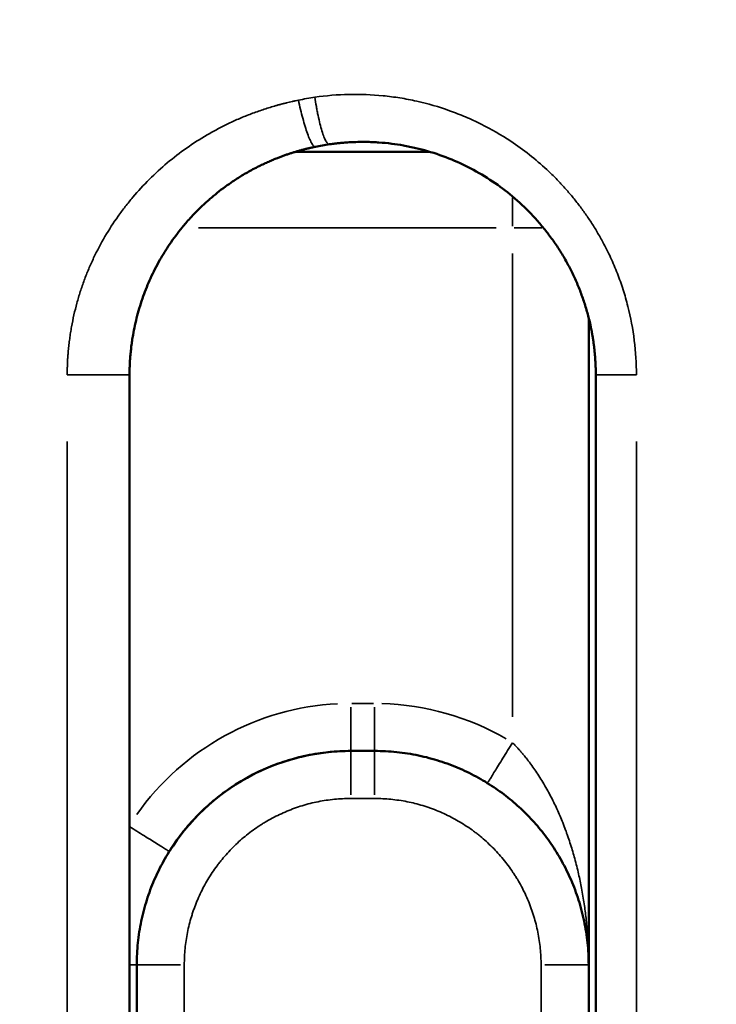
# Model space of a CAD drawing. Units: millimetres. Extents: x -334 to 5652, y 5 to 4029.
# Drawn here: x 4468 to 4541, y 3233 to 3337 of the extents above; entities that cross this region are included whole.
import ezdxf

# ---------------------------------------------------------------- set-up
doc = ezdxf.new("R2010")
doc.units = ezdxf.units.MM
doc.header["$MEASUREMENT"] = 0
doc.layers.add('MD_Visible', color=7, linetype='Continuous', lineweight=50)
doc.layers.add('MD_Visible Narrow', color=7, linetype='Continuous', lineweight=35)
doc.styles.get("Standard").update_dxf_attribs({"font": 'square721_bt_roman.ttf'})
doc.dimstyles.get("Standard").update_dxf_attribs({"dimtxt": 200, "dimasz": 100, "dimexe": 0.18, "dimexo": 0.0625, "dimgap": 40, "dimtad": 1, "dimdec": 0, "dimlfac": 0.1, "dimrnd": 5, "dimzin": 0, "dimdsep": 46, "dimtxsty": 'Standard', "dimcen": 0.09, "dimse1": 1, "dimse2": 1, "dimadec": 0, "dimazin": 0, "dimtfac": 1, "dimtdec": 0, "dimtofl": 0, "dimtmove": 0, "dimatfit": 3, "dimfxl": 1, "dimtolj": 1, "dimtzin": 0, "dimarcsym": 0})

# ---------------------------------------------------------------- blocks, each defined once
blk = doc.blocks.new('CustomObjectsInViewport8_0')
at = {"layer": 'MD_Visible', "extrusion": (1, -2.22045e-16, 2.96653e-13)}
for p, q in [((5750.85, 2446.4), (5610.85, 2446.4)), ((5774.32, 2428.94), (5774.32, 2414.86)), ((5756.87, 2398.15), (5688.81, 2398.15)), ((5610.85, 2397.4), (5750.85, 2397.4))]:
    blk.add_line(p, q, dxfattribs=at)
at = {"layer": 'MD_Visible'}
blk.add_arc((5688.81, 2423.15), 22.5, 0, 57.9764, dxfattribs=at)
for points, knots in [([(5774.84, 2426.87), (5774.83, 2426.92), (5774.81, 2427.02), (5774.77, 2427.18), (5774.74, 2427.34), (5774.7, 2427.49), (5774.67, 2427.65), (5774.63, 2427.81), (5774.59, 2427.97), (5774.54, 2428.13), (5774.5, 2428.3), (5774.46, 2428.46), (5774.41, 2428.63), (5774.36, 2428.79), (5774.31, 2428.96), (5774.26, 2429.13), (5774.21, 2429.3), (5774.15, 2429.47), (5774.1, 2429.64), (5774.04, 2429.81), (5773.98, 2429.99), (5773.92, 2430.16), (5773.85, 2430.34), (5773.79, 2430.51), (5773.72, 2430.69), (5773.62, 2430.96), (5773.47, 2431.32), (5773.27, 2431.78), (5773.05, 2432.27), (5772.78, 2432.83), (5772.38, 2433.61), (5771.85, 2434.55), (5771.23, 2435.51), (5770.63, 2436.37), (5770.02, 2437.17), (5769.46, 2437.84), (5769.01, 2438.35), (5768.68, 2438.71), (5768.32, 2439.09), (5767.88, 2439.52), (5767.36, 2440.01), (5766.84, 2440.47), (5765.95, 2441.22), (5764.68, 2442.16), (5762.89, 2443.28), (5761.06, 2444.21), (5759.43, 2444.87), (5758.11, 2445.31), (5757.09, 2445.6), (5756.07, 2445.85), (5755.29, 2446), (5754.76, 2446.09), (5754.45, 2446.14), (5754.15, 2446.18), (5753.85, 2446.22), (5753.55, 2446.25), (5753.25, 2446.29), (5752.95, 2446.31), (5752.65, 2446.34), (5752.35, 2446.36), (5752.05, 2446.37), (5751.75, 2446.39), (5751.45, 2446.4), (5751.15, 2446.4), (5750.95, 2446.4), (5750.85, 2446.4)], [0, 0, 0, 0, 0.004683, 0.009413, 0.014191, 0.019016, 0.023888, 0.028807, 0.033772, 0.038785, 0.043843, 0.048947, 0.054097, 0.059293, 0.064534, 0.06982, 0.075151, 0.080526, 0.085945, 0.091408, 0.096915, 0.102465, 0.108058, 0.113694, 0.119372, 0.125091, 0.1393, 0.154503, 0.170685, 0.18783, 0.21005, 0.250374, 0.285418, 0.312947, 0.346032, 0.375832, 0.391867, 0.407319, 0.420639, 0.438793, 0.463271, 0.48424, 0.501578, 0.56848, 0.626413, 0.690881, 0.751273, 0.783167, 0.814549, 0.845384, 0.875644, 0.884626, 0.893595, 0.902551, 0.911492, 0.920418, 0.929328, 0.938223, 0.947102, 0.955963, 0.964807, 0.973633, 0.982441, 0.99123, 1, 1, 1, 1]), ([(5688.81, 2445.65), (5689.59, 2445.65), (5690.37, 2445.61), (5691.91, 2445.45), (5692.67, 2445.33), (5694.18, 2445.02), (5694.92, 2444.82), (5696.36, 2444.36), (5697.07, 2444.1), (5698.43, 2443.51), (5699.1, 2443.18), (5700.37, 2442.47), (5700.98, 2442.09), (5702.15, 2441.29), (5702.7, 2440.87), (5703.76, 2439.99), (5704.26, 2439.53), (5705.19, 2438.59), (5705.65, 2438.1), (5706.53, 2437.04), (5706.95, 2436.49), (5707.76, 2435.32), (5708.14, 2434.71), (5708.84, 2433.43), (5709.17, 2432.77), (5709.76, 2431.41), (5710.02, 2430.7), (5710.48, 2429.25), (5710.68, 2428.51), (5710.99, 2427.01), (5711.11, 2426.25), (5711.27, 2424.71), (5711.31, 2423.93), (5711.31, 2423.15)], [0, 0, 0, 0, 0.0625, 0.0625, 0.125, 0.125, 0.1875, 0.1875, 0.25, 0.25, 0.3125, 0.3125, 0.375, 0.375, 0.4375, 0.4375, 0.5, 0.5, 0.5625, 0.5625, 0.625, 0.625, 0.6875, 0.6875, 0.75, 0.75, 0.8125, 0.8125, 0.875, 0.875, 0.9375, 0.9375, 1, 1, 1, 1]), ([(5750.85, 2397.4), (5750.9, 2397.4), (5751, 2397.4), (5751.15, 2397.4), (5751.3, 2397.41), (5751.45, 2397.41), (5751.6, 2397.41), (5751.75, 2397.42), (5751.9, 2397.42), (5752.05, 2397.43), (5752.2, 2397.44), (5752.35, 2397.45), (5752.51, 2397.46), (5752.66, 2397.47), (5752.81, 2397.48), (5752.96, 2397.49), (5753.11, 2397.51), (5753.26, 2397.52), (5753.41, 2397.54), (5753.56, 2397.55), (5753.71, 2397.57), (5753.86, 2397.59), (5754.01, 2397.61), (5754.16, 2397.63), (5754.31, 2397.65), (5754.46, 2397.67), (5754.61, 2397.69), (5754.76, 2397.72), (5754.91, 2397.74), (5755.06, 2397.77), (5755.21, 2397.79), (5755.36, 2397.82), (5755.51, 2397.85), (5755.65, 2397.88), (5755.8, 2397.91), (5755.95, 2397.94), (5756.48, 2398.05), (5757.37, 2398.27), (5758.63, 2398.66), (5759.88, 2399.11), (5761.09, 2399.63), (5762.26, 2400.21), (5763.41, 2400.85), (5764.53, 2401.56), (5765.61, 2402.34), (5766.65, 2403.16), (5767.63, 2404.04), (5768.57, 2404.97), (5769.73, 2406.25), (5771.07, 2407.98), (5772.42, 2410.19), (5773.56, 2412.58), (5774.27, 2414.62), (5774.72, 2416.33), (5774.98, 2417.59), (5775.18, 2418.89), (5775.28, 2419.93), (5775.33, 2420.77), (5775.35, 2421.39), (5775.35, 2422.07), (5775.34, 2422.78), (5775.3, 2423.45), (5775.26, 2424.03), (5775.21, 2424.51), (5775.17, 2424.89), (5775.13, 2425.18), (5775.11, 2425.33), (5775.1, 2425.39)], [0, 0, 0, 0, 0.003543, 0.007088, 0.010635, 0.014184, 0.017735, 0.021288, 0.024843, 0.028399, 0.031958, 0.035517, 0.039079, 0.042642, 0.046206, 0.049771, 0.053338, 0.056906, 0.060476, 0.064046, 0.067617, 0.07119, 0.074763, 0.078337, 0.081912, 0.085488, 0.089064, 0.092641, 0.096218, 0.099796, 0.103374, 0.106952, 0.110531, 0.11411, 0.117689, 0.121268, 0.124847, 0.155605, 0.186676, 0.21801, 0.249553, 0.279999, 0.311065, 0.342675, 0.374752, 0.405539, 0.437276, 0.468395, 0.49959, 0.560642, 0.62488, 0.68499, 0.749804, 0.780195, 0.81242, 0.842197, 0.874855, 0.887968, 0.902778, 0.919282, 0.937475, 0.953846, 0.967832, 0.979436, 0.988662, 0.995515, 1, 1, 1, 1]), ([(5711.31, 2420.65), (5711.31, 2419.88), (5711.27, 2419.1), (5711.11, 2417.56), (5710.99, 2416.79), (5710.68, 2415.29), (5710.48, 2414.55), (5710.02, 2413.1), (5709.76, 2412.4), (5709.17, 2411.03), (5708.84, 2410.37), (5708.14, 2409.1), (5707.76, 2408.49), (5706.95, 2407.32), (5706.53, 2406.76), (5705.65, 2405.71), (5705.19, 2405.21), (5704.26, 2404.27), (5703.76, 2403.82), (5702.7, 2402.94), (5702.15, 2402.51), (5700.98, 2401.71), (5700.37, 2401.33), (5699.1, 2400.63), (5698.43, 2400.3), (5697.07, 2399.71), (5696.36, 2399.44), (5694.92, 2398.98), (5694.18, 2398.79), (5692.67, 2398.47), (5691.91, 2398.35), (5690.37, 2398.19), (5689.59, 2398.15), (5688.81, 2398.15)], [0, 0, 0, 0, 0.0625, 0.0625, 0.125, 0.125, 0.1875, 0.1875, 0.25, 0.25, 0.3125, 0.3125, 0.375, 0.375, 0.4375, 0.4375, 0.5, 0.5, 0.5625, 0.5625, 0.625, 0.625, 0.6875, 0.6875, 0.75, 0.75, 0.8125, 0.8125, 0.875, 0.875, 0.9375, 0.9375, 1, 1, 1, 1])]:
    blk.add_open_spline(points, degree=3, knots=knots, dxfattribs=at)
for points in [[(5610.81, 2445.65), (5636.81, 2445.65), (5662.81, 2445.65), (5688.81, 2445.65)], [(5775.1, 2425.39), (5775.03, 2425.89), (5774.94, 2426.38), (5774.84, 2426.87)], [(5711.31, 2423.15), (5711.31, 2422.32), (5711.31, 2421.49), (5711.31, 2420.65)], [(5688.81, 2398.15), (5662.81, 2398.15), (5636.81, 2398.15), (5610.81, 2398.15)]]:
    blk.add_open_spline(points, degree=3, dxfattribs=at)
at = {"layer": 'MD_Visible Narrow', "extrusion": (1, -2.22045e-16, 2.96653e-13)}
for p, q in [((5617.85, 2452.96), (5743.85, 2452.96)), ((5688.81, 2445.64), (5688.81, 2441.04)), ((5766.32, 2407.89), (5766.32, 2439.17)), ((5706.71, 2423.15), (5711.3, 2423.15)), ((5711.33, 2423.15), (5715.92, 2423.15)), ((5716.31, 2423.03), (5716.31, 2420.78)), ((5706.71, 2420.65), (5711.3, 2420.65)), ((5711.33, 2420.65), (5715.92, 2420.65)), ((5711.08, 2417.4), (5711.08, 2417.4)), ((5714.89, 2406.15), (5763.61, 2406.15)), ((5766.32, 2405.98), (5766.32, 2403.06)), ((5766.49, 2406.15), (5769.46, 2406.15)), ((5688.81, 2402.76), (5688.81, 2398.17)), ((5743.85, 2393.13), (5617.85, 2393.13))]:
    blk.add_line(p, q, dxfattribs=at)
at = {"layer": 'MD_Visible Narrow', "extrusion": (0, -2.22045e-16, -1)}
for centre, start, end in [((-5688.81, 2423.15), 125.1654, 177.114), ((-5688.81, 2420.65), 181.5911, 210.2303)]:
    blk.add_arc(centre, 27.5, start, end, dxfattribs=at)
at = {"layer": 'MD_Visible Narrow'}
for points, knots in [([(5750.85, 2452.96), (5750.91, 2452.96), (5751.02, 2452.96), (5751.19, 2452.95), (5751.36, 2452.95), (5751.53, 2452.95), (5751.7, 2452.94), (5751.86, 2452.94), (5752.03, 2452.93), (5752.2, 2452.92), (5752.37, 2452.92), (5752.54, 2452.91), (5752.71, 2452.9), (5752.88, 2452.88), (5753.05, 2452.87), (5753.22, 2452.86), (5753.54, 2452.83), (5754.02, 2452.78), (5754.66, 2452.7), (5755.29, 2452.61), (5756.12, 2452.47), (5757.16, 2452.26), (5758.4, 2451.95), (5759.61, 2451.59), (5760.81, 2451.17), (5762, 2450.71), (5763.54, 2450.01), (5765.42, 2449.02), (5767.2, 2447.87), (5768.56, 2446.86), (5769.87, 2445.8), (5771.44, 2444.35), (5773.17, 2442.46), (5774.73, 2440.43), (5775.88, 2438.64), (5776.72, 2437.14), (5777.3, 2436), (5777.83, 2434.82), (5778.23, 2433.82), (5778.53, 2433.01), (5778.74, 2432.4), (5778.94, 2431.78), (5779.09, 2431.27), (5779.21, 2430.85), (5779.3, 2430.54), (5779.38, 2430.22), (5779.46, 2429.91), (5779.53, 2429.6), (5779.6, 2429.28), (5779.67, 2428.96), (5779.72, 2428.75), (5779.74, 2428.65)], [0, 0, 0, 0, 0.004087, 0.008174, 0.012263, 0.016352, 0.020444, 0.024536, 0.028631, 0.032727, 0.036825, 0.040925, 0.045028, 0.049133, 0.053241, 0.057351, 0.061465, 0.076896, 0.092316, 0.107733, 0.123156, 0.153957, 0.184858, 0.21562, 0.246434, 0.277344, 0.308324, 0.370439, 0.432573, 0.463634, 0.494779, 0.557517, 0.620477, 0.683432, 0.746502, 0.778037, 0.80959, 0.841331, 0.873035, 0.888918, 0.904801, 0.920688, 0.936586, 0.944535, 0.952476, 0.96041, 0.968338, 0.97626, 0.984177, 0.99209, 1, 1, 1, 1]), ([(5750.85, 2452.96), (5750.85, 2452.58), (5750.85, 2452.19), (5750.85, 2451.41), (5750.85, 2451.02), (5750.85, 2450.24), (5750.85, 2449.86), (5750.85, 2449.13), (5750.85, 2448.79), (5750.85, 2448.15), (5750.85, 2447.86), (5750.85, 2447.35), (5750.85, 2447.13), (5750.85, 2446.77), (5750.85, 2446.63), (5750.85, 2446.45), (5750.85, 2446.4), (5750.85, 2446.4)], [0, 0, 0, 0, 0.125, 0.125, 0.25, 0.25, 0.375, 0.375, 0.5, 0.5, 0.625, 0.625, 0.75, 0.75, 0.875, 0.875, 1, 1, 1, 1]), ([(5688.81, 2445.65), (5688.81, 2445.65), (5688.81, 2445.68), (5688.81, 2445.8), (5688.81, 2445.89), (5688.81, 2446.12), (5688.81, 2446.25), (5688.81, 2446.4)], [0, 0, 0, 0, 0.125, 0.125, 0.25, 0.25, 0.3740561, 0.3740561, 0.3740561, 0.3740561]), ([(5700.75, 2442.23), (5700.75, 2442.23), (5700.76, 2442.26), (5700.83, 2442.36), (5700.88, 2442.44), (5701.01, 2442.66), (5701.1, 2442.79), (5701.29, 2443.1), (5701.4, 2443.27), (5701.65, 2443.67), (5701.78, 2443.88), (5702.07, 2444.34), (5702.22, 2444.59), (5702.54, 2445.1), (5702.71, 2445.37), (5703.04, 2445.89), (5703.2, 2446.15), (5703.36, 2446.4)], [0, 0, 0, 0, 0.125, 0.125, 0.25, 0.25, 0.375, 0.375, 0.5, 0.5, 0.625, 0.625, 0.75, 0.75, 0.875, 0.875, 0.9901895, 0.9901895, 0.9901895, 0.9901895]), ([(5688.81, 2440.65), (5685.48, 2440.65), (5682.15, 2440.65), (5678.81, 2440.65), (5665.48, 2440.65), (5652.15, 2440.65), (5638.81, 2440.65), (5629.48, 2440.65), (5620.15, 2440.65), (5610.81, 2440.65)], [0, 0, 0, 0, 0.01, 0.01, 0.01, 0.05, 0.05, 0.05, 0.078, 0.078, 0.078, 0.078]), ([(5706.31, 2423.15), (5706.31, 2423.73), (5706.29, 2424.3), (5706.17, 2425.45), (5706.09, 2426.02), (5705.92, 2426.86), (5705.86, 2427.15), (5705.72, 2427.7), (5705.64, 2427.98), (5705.39, 2428.8), (5705, 2429.87), (5704.51, 2430.9), (5704.11, 2431.66), (5703.97, 2431.91), (5703.75, 2432.28), (5703.67, 2432.41), (5703.51, 2432.65), (5703.44, 2432.77), (5703.04, 2433.37), (5702.7, 2433.83), (5701.97, 2434.71), (5701.59, 2435.13), (5700.78, 2435.93), (5700.36, 2436.32), (5699.8, 2436.78), (5699.69, 2436.87), (5699.46, 2437.04), (5699.12, 2437.3), (5698.76, 2437.55), (5698.05, 2438.03), (5697.56, 2438.32), (5696.56, 2438.86), (5696.04, 2439.1), (5695.25, 2439.43), (5694.98, 2439.53), (5694.57, 2439.68), (5694.43, 2439.73), (5694.16, 2439.82), (5694.02, 2439.86), (5693.34, 2440.07), (5692.78, 2440.21), (5691.67, 2440.43), (5691.1, 2440.51), (5689.97, 2440.62), (5689.39, 2440.65), (5688.81, 2440.65)], [0, 0, 0, 0, 0.0625, 0.0625, 0.125, 0.125, 0.15625, 0.15625, 0.1875, 0.1875, 0.25, 0.3125, 0.3125, 0.34375, 0.34375, 0.359375, 0.359375, 0.375, 0.375, 0.4375, 0.4375, 0.5, 0.5, 0.5625, 0.5625, 0.578125, 0.578125, 0.59375, 0.625, 0.625, 0.6875, 0.6875, 0.75, 0.75, 0.78125, 0.78125, 0.796875, 0.796875, 0.8125, 0.8125, 0.875, 0.875, 0.9375, 0.9375, 1, 1, 1, 1]), ([(5774.84, 2426.87), (5774.83, 2426.92), (5774.85, 2426.98), (5774.96, 2427.1), (5775.05, 2427.16), (5775.29, 2427.31), (5775.44, 2427.38), (5775.79, 2427.54), (5775.99, 2427.62), (5776.45, 2427.79), (5776.7, 2427.87), (5777.24, 2428.04), (5777.53, 2428.12), (5778.13, 2428.28), (5778.44, 2428.36), (5779.08, 2428.51), (5779.41, 2428.58), (5779.74, 2428.65)], [0, 0, 0, 0, 0.125, 0.125, 0.25, 0.25, 0.375, 0.375, 0.5, 0.5, 0.625, 0.625, 0.75, 0.75, 0.875, 0.875, 1, 1, 1, 1]), ([(5780.05, 2426.93), (5780.22, 2425.75), (5780.42, 2423.35), (5780.3, 2420.35), (5779.99, 2417.99), (5779.54, 2415.63), (5778.87, 2413.32), (5777.99, 2411.08), (5776.99, 2408.91), (5775.68, 2406.64), (5774.03, 2404.36), (5772.72, 2402.83), (5771.6, 2401.68), (5770.73, 2400.85), (5769.82, 2400.05), (5768.88, 2399.29), (5767.91, 2398.57), (5767.07, 2398), (5766.39, 2397.56), (5765.87, 2397.25), (5765.43, 2397), (5765.12, 2396.82), (5764.96, 2396.74), (5764.88, 2396.69), (5764.3, 2396.38), (5763.19, 2395.83), (5761.53, 2395.12), (5759.82, 2394.51), (5757.48, 2393.85), (5754.48, 2393.28), (5752.06, 2393.13), (5750.85, 2393.13)], [-5.063404, -5.063404, -5.063404, -5.063404, -4.701733, -4.340061, -4.159225, -3.978389, -3.616717, -3.435882, -3.255046, -2.893374, -2.652259, -2.411145, -2.290588, -2.17003, -2.049473, -1.928916, -1.808359, -1.687801, -1.627523, -1.567244, -1.506966, -1.476826, -1.461757, -1.454222, -1.446687, -1.265851, -1.085015, -0.904179, -0.723343, -0.361672, 0, 0, 0, 0]), ([(5775.1, 2425.39), (5775.09, 2425.45), (5775.12, 2425.51), (5775.23, 2425.63), (5775.32, 2425.69), (5775.56, 2425.83), (5775.71, 2425.9), (5776.07, 2426.04), (5776.28, 2426.11), (5776.74, 2426.25), (5776.99, 2426.32), (5777.53, 2426.46), (5777.97, 2426.56), (5778.43, 2426.66), (5778.75, 2426.72), (5778.91, 2426.74), (5779.39, 2426.83), (5779.72, 2426.88), (5780.05, 2426.93)], [0, 0, 0, 0, 0.125, 0.125, 0.25, 0.25, 0.375, 0.375, 0.5, 0.5, 0.625, 0.625, 0.75, 0.8125, 0.8125, 0.875, 0.875, 1, 1, 1, 1]), ([(5706.31, 2420.65), (5706.31, 2421.06), (5706.31, 2421.48), (5706.31, 2421.89), (5706.31, 2422.1), (5706.31, 2422.31), (5706.31, 2422.52), (5706.31, 2422.73), (5706.31, 2422.94), (5706.31, 2423.15)], [0, 0, 0, 0, 0.001237499, 0.001237499, 0.001237499, 0.00186875, 0.00186875, 0.00186875, 0.0025, 0.0025, 0.0025, 0.0025]), ([(5688.81, 2403.15), (5689.39, 2403.15), (5689.97, 2403.18), (5691.11, 2403.29), (5691.68, 2403.38), (5692.53, 2403.55), (5692.81, 2403.61), (5693.37, 2403.75), (5693.64, 2403.83), (5694.46, 2404.08), (5695.54, 2404.46), (5696.57, 2404.95), (5697.32, 2405.36), (5697.57, 2405.5), (5697.94, 2405.72), (5698.07, 2405.8), (5698.31, 2405.95), (5698.43, 2406.03), (5699.03, 2406.43), (5699.49, 2406.77), (5700.37, 2407.5), (5700.79, 2407.88), (5701.6, 2408.69), (5701.98, 2409.11), (5702.44, 2409.67), (5702.53, 2409.78), (5702.71, 2410.01), (5702.97, 2410.35), (5703.21, 2410.7), (5703.69, 2411.42), (5703.98, 2411.91), (5704.52, 2412.91), (5704.76, 2413.43), (5705.09, 2414.22), (5705.2, 2414.49), (5705.34, 2414.9), (5705.39, 2415.03), (5705.48, 2415.31), (5705.52, 2415.44), (5705.73, 2416.13), (5705.87, 2416.68), (5706.09, 2417.8), (5706.17, 2418.37), (5706.29, 2419.5), (5706.31, 2420.07), (5706.31, 2420.65)], [0, 0, 0, 0, 0.0625, 0.0625, 0.125, 0.125, 0.15625, 0.15625, 0.1875, 0.1875, 0.25, 0.3125, 0.3125, 0.34375, 0.34375, 0.359375, 0.359375, 0.375, 0.375, 0.4375, 0.4375, 0.5, 0.5, 0.5625, 0.5625, 0.578125, 0.578125, 0.59375, 0.625, 0.625, 0.6875, 0.6875, 0.75, 0.75, 0.78125, 0.78125, 0.796875, 0.796875, 0.8125, 0.8125, 0.875, 0.875, 0.9375, 0.9375, 1, 1, 1, 1]), ([(5712.18, 2406.15), (5711.63, 2406.5), (5711.07, 2406.84), (5710.3, 2407.32), (5710.05, 2407.47), (5709.59, 2407.76), (5709.37, 2407.89), (5708.98, 2408.14), (5708.8, 2408.25), (5708.49, 2408.44), (5708.36, 2408.52), (5708.15, 2408.65), (5708.07, 2408.7), (5707.96, 2408.77), (5707.93, 2408.79), (5707.93, 2408.79)], [0, 0, 0, 0, 0.25, 0.25, 0.375, 0.375, 0.5, 0.5, 0.625, 0.625, 0.75, 0.75, 0.875, 0.875, 1, 1, 1, 1]), ([(5712.18, 2406.15), (5712.15, 2406.13), (5712.1, 2406.07), (5712.02, 2405.99), (5711.93, 2405.91), (5711.85, 2405.83), (5711.76, 2405.75), (5711.68, 2405.67), (5711.59, 2405.59), (5711.5, 2405.51), (5711.41, 2405.43), (5711.32, 2405.35), (5711.23, 2405.27), (5711.13, 2405.19), (5711.04, 2405.11), (5710.94, 2405.03), (5710.84, 2404.94), (5710.74, 2404.86), (5710.64, 2404.78), (5710.54, 2404.7), (5710.44, 2404.62), (5710.34, 2404.54), (5710.23, 2404.46), (5710.13, 2404.38), (5710.02, 2404.3), (5709.76, 2404.1), (5709.32, 2403.79), (5708.69, 2403.37), (5708.01, 2402.95), (5707.32, 2402.55), (5706.62, 2402.17), (5705.92, 2401.82), (5705.2, 2401.48), (5704.49, 2401.17), (5703.74, 2400.86), (5703.17, 2400.64), (5702.78, 2400.5), (5702.53, 2400.41), (5702.1, 2400.26), (5701.23, 2399.97), (5699.95, 2399.59), (5698.42, 2399.21), (5696.83, 2398.88), (5695.28, 2398.62), (5693.66, 2398.41), (5692.34, 2398.29), (5691.24, 2398.22), (5690.63, 2398.19), (5690.17, 2398.17), (5689.89, 2398.16), (5689.57, 2398.16), (5689.25, 2398.15), (5689.03, 2398.15), (5688.94, 2398.15)], [0, 0, 0, 0, 0.0042635, 0.0085628, 0.012898, 0.0172691, 0.0216762, 0.0261194, 0.0305986, 0.035114, 0.0396655, 0.0442532, 0.0488771, 0.0535373, 0.0582339, 0.0629667, 0.067736, 0.0725416, 0.0773836, 0.0822621, 0.087177, 0.0921284, 0.0971163, 0.1021407, 0.1072016, 0.1122991, 0.1396267, 0.1685297, 0.1990018, 0.2310344, 0.2605862, 0.2920879, 0.3218716, 0.3542134, 0.3836106, 0.4171435, 0.4267256, 0.4329524, 0.4487843, 0.4805316, 0.5421256, 0.6088743, 0.6708663, 0.7386275, 0.7998381, 0.8691078, 0.8999573, 0.9345703, 0.9441632, 0.9555025, 0.9685885, 0.983421, 0.9948953, 0.9948953, 0.9948953, 0.9948953]), ([(5610.81, 2403.15), (5614.15, 2403.15), (5617.48, 2403.15), (5620.81, 2403.15), (5634.15, 2403.15), (5647.48, 2403.15), (5660.81, 2403.15), (5670.15, 2403.15), (5679.48, 2403.15), (5688.81, 2403.15)], [0, 0, 0, 0, 0.01, 0.01, 0.01, 0.05, 0.05, 0.05, 0.078, 0.078, 0.078, 0.078]), ([(5750.85, 2397.4), (5750.85, 2397.4), (5750.85, 2397.38), (5750.85, 2397.27), (5750.85, 2397.19), (5750.85, 2396.99), (5750.85, 2396.86), (5750.85, 2396.56), (5750.85, 2396.38), (5750.85, 2395.99), (5750.85, 2395.78), (5750.85, 2395.32), (5750.85, 2395.07), (5750.85, 2394.55), (5750.85, 2394.28), (5750.85, 2393.72), (5750.85, 2393.43), (5750.85, 2393.13)], [0, 0, 0, 0, 0.125, 0.125, 0.25, 0.25, 0.375, 0.375, 0.5, 0.5, 0.625, 0.625, 0.75, 0.75, 0.875, 0.875, 1, 1, 1, 1])]:
    blk.add_open_spline(points, degree=3, knots=knots, dxfattribs=at)
blk.add_open_spline([(5779.74, 2428.65), (5779.86, 2428.08), (5779.96, 2427.5), (5780.05, 2426.93)], degree=3, dxfattribs=at)
blk = doc.blocks.new('*D14')
at = {"color": 0, "lineweight": -2, "transparency": 16777216}
blk.add_line((4195.65, 3597.85), (4195.65, 2537.85), dxfattribs=at)
at = {"color": 0, "transparency": 16777216}
for points in [[(4178.98, 3597.85), (4212.32, 3597.85), (4195.65, 3697.85)], [(4178.98, 2537.85), (4212.32, 2537.85), (4195.65, 2437.85)]]:
    blk.add_solid(points, dxfattribs=at)
at = {"layer": 'Defpoints', "color": 0, "transparency": 16777216}
for p in [(4710.95, 3697.85), (4195.65, 2437.85), (4811.05, 2437.85)]:
    blk.add_point(p, dxfattribs=at)
at = {"color": 0, "transparency": 16777216, "insert": (4073.72, 3067.85), "char_height": 160, "attachment_point": 5, "rotation": 90}
blk.add_mtext('\\A1;125', dxfattribs=at)
blk = doc.blocks.new('*D15')
at = {"color": 0, "lineweight": -2, "transparency": 16777216}
blk.add_line((4381, 3773.5), (5247.9, 3773.5), dxfattribs=at)
at = {"color": 0, "transparency": 16777216}
for points in [[(4381, 3790.16), (4381, 3756.83), (4281, 3773.5)], [(5247.9, 3790.16), (5247.9, 3756.83), (5347.9, 3773.5)]]:
    blk.add_solid(points, dxfattribs=at)
at = {"layer": 'Defpoints', "color": 0, "transparency": 16777216}
for p in [(5347.9, 3773.5), (5347.9, 3323.85), (4281, 3258.5)]:
    blk.add_point(p, dxfattribs=at)
at = {"color": 0, "transparency": 16777216, "insert": (4814.45, 3895.43), "char_height": 160, "attachment_point": 5}
blk.add_mtext('\\A1;105', dxfattribs=at)

msp = doc.modelspace()

# ---------------------------------------------------------------- block references
at = {"rotation": 90}
msp.add_blockref('CustomObjectsInViewport8_0', (6925.9, -2451.47), dxfattribs=at)

# ---------------------------------------------------------------- dimensions: what is measured, and where the dimension line sits
dim = msp.add_linear_dim(base=(5347.9, 3773.5), p1=(4281, 3258.5), p2=(5347.9, 3323.85), dimstyle='Standard', override={"dimtxt": 160})
dim.commit()
dim.dimension.update_dxf_attribs({"geometry": '*D15', "text_midpoint": (4814.45, 3895.43)})
dim = msp.add_linear_dim(base=(4195.65, 2437.85), p1=(4710.95, 3697.85), p2=(4811.05, 2437.85), angle=90, dimstyle='Standard', override={"dimtxt": 160})
dim.commit()
dim.dimension.update_dxf_attribs({"geometry": '*D14', "text_midpoint": (4073.72, 3067.85)})

doc.saveas('drawing.dxf')
